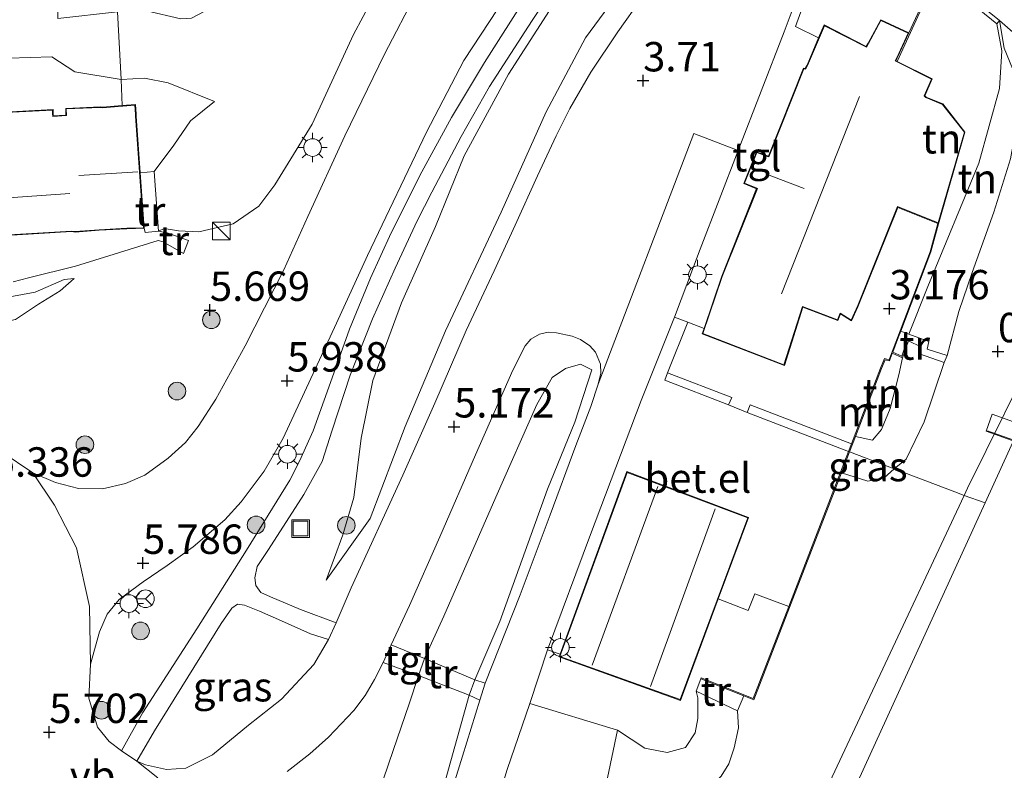
# Model space of a CAD drawing. Units: metres. Extents: x 72407 to 80000, y 393750 to 400002.
# Drawn here: x 74308 to 74392, y 394496 to 394560 of the extents above; entities that cross this region are included whole.
import ezdxf
from ezdxf.enums import TextEntityAlignment as Align

# ---------------------------------------------------------------- set-up
doc = ezdxf.new("R2010")
doc.units = ezdxf.units.M
doc.linetypes.add('IE-TERREINAFSCHEIDING', pattern=[10, 8, -2])
doc.layers.get('0').update_dxf_attribs({"lineweight": 25})
for name, color, linetype, lineweight in [('B-ME-AL-OVERIG-GV-B7', 7, 'BV-GELEIDERAIL', 18), ('B-ME-GR-BOOM-S-B1', 93, 'Continuous', 18), ('B-ME-GW-KRUINLIJN-L-B1', 93, 'Continuous', 18), ('B-ME-GW-TEENLIJN-L-B1', 93, 'Continuous', 18), ('B-ME-IE-GRASLAND-GV-B6', 93, 'Continuous', 18), ('B-ME-IE-GRONDWERKLIJN-GROND_INGERICHT-GV-B6', 253, 'Continuous', 18), ('B-ME-IE-INRICHTINGSELEMENT-S-B1', 253, 'Continuous', 18), ('B-ME-IE-MEUBILAIR_WEGMEUBILAIR-LICHTMAST-S-B1', 8, 'Continuous', 18), ('B-ME-IE-TERREINAFSCHEIDING-DOORGANG-L-B1', 8, 'IE-TERREINAFSCHEIDING-KUNSTMATIG-OPEN', 18), ('B-ME-IE-TERREINAFSCHEIDING-RASTERHEKWERK-L-B1', 8, 'IE-TERREINAFSCHEIDING', 18), ('B-ME-IE-TERREINAFSCHEIDING-RASTERHEKWERK-L-B2', 8, 'IE-TERREINAFSCHEIDING', 18), ('B-ME-KG-KADASTRAAL-DAKRAND-L-B1', 13, 'Continuous', 18), ('B-ME-KG-KADASTRAAL-NOKLIJN-L-B1', 13, 'Continuous', 18), ('B-ME-MW-MUUR-GV-B6', 8, 'IE-TERREINAFSCHEIDING-KUNSTMATIG', 18), ('B-ME-OB-BEKLEDING-GV-B6', 253, 'Continuous', 18), ('B-ME-OB-WATERLIJN-L-B1', 133, 'OB-WATERLIJN', 18), ('B-ME-OG-BEBOUWING-GV-B6', 173, 'Continuous', 18), ('B-ME-OG-WATER-GV-B6', 153, 'Continuous', 18), ('B-ME-VH-VERH_SOORT-BETON-OVERIG-GV-B6', 8, 'IE-TERREINAFSCHEIDING-NATUURLIJK-HOUTWAL', 18), ('B-ME-VH-VERH_SOORT-BITUMEN-GV-B6', 8, 'IE-TERREINAFSCHEIDING-NATUURLIJK-HOUTWAL', 18), ('B-ME-VH-VERH_SOORT-GV-B6', 8, 'Continuous', 18), ('B-ME-VH-VERH_SOORT-KLINKERS-GV-B6', 8, 'IE-TERREINAFSCHEIDING-NATUURLIJK-HOUTWAL', 18), ('B-ME-VH-VERH_SOORT-TEGELS-GV-B6', 8, 'Continuous', 18), ('B-ME-VW-MEUBILAIR_WEGMEUBILAIR-RONA-S-B1', 8, 'Continuous', 18), ('B-ME-VW-MEUBILAIR_WEGMEUBILAIR-VERKEERSBORD-S-B1', 8, 'Continuous', 18)]:
    doc.layers.add(name, color=color, linetype=linetype, lineweight=lineweight)
doc.layers.add('B-ME-GW-HOOGTEPUNT-S-B1', color=10, linetype='Continuous')
doc.styles.add('NLCS-ISO', font='NLCS-ISO.TTF')
doc.linetypes.add('BV-GELEIDERAIL', pattern='A,10,-3,[108,NLCS.SHX,S=1,R=0,X=0,Y=0],-3', length=16)
doc.linetypes.add('IE-TERREINAFSCHEIDING-KUNSTMATIG', pattern='A,4,[82,NLCS.SHX,S=0.75,R=90,X=0,Y=0],4,-2', length=10)
doc.linetypes.add('IE-TERREINAFSCHEIDING-KUNSTMATIG-OPEN', pattern='A,7,-1.5,[67,NLCS.SHX,S=0.75,R=0,X=0,Y=0],-1.5', length=10)
doc.linetypes.add('IE-TERREINAFSCHEIDING-NATUURLIJK-HOUTWAL', pattern='A,7,-1.5,[67,NLCS.SHX,S=0.75,R=45,X=0,Y=0],-1.5,7,-1.5,[70,NLCS.SHX,S=0.75,R=0,X=0,Y=0],-1.5', length=20)
doc.linetypes.add('OB-WATERLIJN', pattern='A,10,[32,NLCS.SHX,S=2,R=0,X=0,Y=0],-12', length=22)

# ---------------------------------------------------------------- blocks, each defined once
blk = doc.blocks.new('hoogtepunt')
for p, q in [((-0.5, 0), (0.5, 0)), ((0, 0.5), (0, -0.5))]:
    blk.add_line(p, q)
blk = doc.blocks.new('boom')
h = blk.add_hatch(color=256)
edge = h.paths.add_edge_path()
edge.add_arc((0, 0), 0.75, 0, 360)
blk.add_circle((0, 0), 0.75)
blk = doc.blocks.new('kast')
blk.add_line((-0.75, -0.75), (0.75, 0.75))
blk.add_lwpolyline([(-0.75, 0.75), (0.75, 0.75), (0.75, -0.75), (-0.75, -0.75)], close=True)
blk = doc.blocks.new('lantaarnpaal')
for p, q in [((-0.884, 0.884), (-0.53, 0.53)), ((0, 0.75), (0, 1.25)), ((0.53, 0.53), (0.884, 0.884)), ((-0.75, 0), (-1.25, 0)), ((0.75, 0), (1.25, 0)), ((-0.53, -0.53), (-0.884, -0.884)), ((0, -0.75), (0, -1.25)), ((0.53, -0.53), (0.884, -0.884))]:
    blk.add_line(p, q)
blk.add_circle((0, 0), 0.75)
blk = doc.blocks.new('put')
for p, q in [((0.75, 0.75), (-0.75, 0.75)), ((-0.75, 0.75), (-0.75, -0.75)), ((0.75, -0.75), (0.75, 0.75)), ((-0.75, -0.75), (0.75, -0.75))]:
    blk.add_line(p, q)
blk.add_lwpolyline([(-0.625, 0.625), (0.625, 0.625), (0.625, -0.625), (-0.625, -0.625)], close=True)
blk = doc.blocks.new('wegwijzer')
for q in [(-0.53, -0.53), (0, 0.75), (0.53, -0.53)]:
    blk.add_line((0, 0), q)
blk.add_circle((0, 0), 0.75)

msp = doc.modelspace()

# ---------------------------------------------------------------- linework, layer by layer
at = {"layer": 'B-ME-AL-OVERIG-GV-B7'}
msp.add_polyline3d([(74390.368, 394524.932, 1.028), (74390.877, 394526.394, 1.028), (74401.154, 394522.688, 1.511), (74400.644, 394521.243, 1.511), (74390.368, 394524.932, 1.028)], dxfattribs=at)
at = {"layer": 'B-ME-GW-KRUINLIJN-L-B1'}
for points in [[(74319.998, 394541.935, 4.712), (74320.479, 394542.16, 4.708), (74321.696, 394541.973, 4.876), (74323.426, 394541.9, 5.18), (74326.355, 394542.556, 5.386), (74328.524, 394544.076, 5.534), (74329.894, 394545.894, 5.546), (74333.059, 394551.032, 5.723), (74336.575, 394558.656, 5.768), (74343.164, 394570.94, 5.866), (74349.519, 394580.127, 5.916), (74356.861, 394588.905, 5.817), (74369.153, 394600.888, 5.636), (74377.048, 394608.516, 5.529), (74387.86, 394618.17, 5.414), (74400.484, 394629.361, 5.406), (74413.661, 394642.048, 5.406), (74431.25, 394658.352, 5.488), (74448.672, 394675.527, 5.571), (74462.558, 394689.385, 5.599), (74477.138, 394704.775, 5.665), (74486.61, 394714.031, 5.665)], [(74366.365, 394578.202, 5.49), (74362.188, 394572.884, 5.441), (74356.901, 394565.995, 5.511), (74353.517, 394561.117, 5.531), (74349.761, 394555.301, 5.543), (74345.981, 394548.348, 5.515), (74343.562, 394542.335, 5.49), (74340.676, 394535.846, 5.56), (74338.219, 394529.235, 5.654), (74337.227, 394524.351, 5.732), (74336.613, 394519.289, 5.761), (74335.673, 394516.131, 5.794), (74334.25, 394512.259, 5.642)], [(74391.292, 394559.584, 2.695), (74391.713, 394557.275, 2.634), (74391.504, 394554.068, 2.568), (74389.757, 394547.721, 2.527), (74385.411, 394537.245, 2.576), (74383.797, 394533.195, 2.511)], [(74289.221, 394554.876, 2.014), (74295.794, 394555.364, 2.12), (74299.429, 394555.78, 2.178), (74305.617, 394556.339, 2.178), (74307.262, 394556.651, 1.854), (74310.939, 394556.772, 1.796), (74312.905, 394555.485, 1.792), (74316.823, 394554.852, 1.899)], [(74316.823, 394554.852, 1.899), (74318.825, 394554.944, 1.841), (74320.83, 394554.551, 1.911), (74324.759, 394552.972, 2.174)], [(74293.859, 394534.097, 4.722), (74295.025, 394534.227, 4.667), (74301.076, 394534.372, 4.737), (74306.136, 394534.069, 4.868), (74307.858, 394534.447, 4.881), (74309.805, 394535.735, 4.897), (74311.64, 394536.877, 4.827), (74312.846, 394537.925, 4.786)], [(74383.257, 394531.188, 2.293), (74382.945, 394529.715, 2.227), (74382.212, 394526.859, 2.256), (74381.474, 394525.073, 2.272), (74380.702, 394524.186, 2.211), (74379.259, 394524.481, 2.182)], [(74356.835, 394530.16, 3.699), (74355.881, 394530.629, 3.942), (74354.618, 394530.264, 4.225), (74353.485, 394529.509, 4.324), (74352.181, 394527.198, 4.537), (74348.68, 394519.319, 4.808), (74344.266, 394509.221, 5.161), (74342.628, 394505.598, 5.387)], [(74342.105, 394504.148, 5.387), (74341.327, 394501.739, 5.305), (74339.955, 394497.789, 5.19), (74338.719, 394494.12, 5.046), (74337.254, 394488.53, 4.923), (74336.736, 394485.253, 4.784), (74336.278, 394482.03, 4.714), (74336.215, 394479.397, 4.558), (74336.836, 394476.06, 4.344), (74337.562, 394472.135, 4.192), (74339.185, 394468.158, 3.896), (74340.41, 394464.004, 3.777), (74341.424, 394462.133, 3.675), (74342.184, 394460.657, 3.556), (74342.419, 394460.431, 3.519)], [(74365.713, 394502.818, 3.16), (74365.852, 394502.265, 3.131), (74365.847, 394500.498, 3.09), (74365.637, 394499.273, 3.086), (74364.807, 394498.037, 3.09), (74363.259, 394497.612, 3.094), (74361.346, 394497.986, 3.11), (74359.037, 394499.509, 3.128)]]:
    msp.add_polyline3d(points, dxfattribs=at)
at = {"layer": 'B-ME-GW-TEENLIJN-L-B1'}
for points in [[(74370.021, 394575.032, 3.892), (74368.228, 394572.972, 3.831), (74365.698, 394570.038, 3.859), (74361.391, 394565.288, 4.04), (74356.31, 394558.389, 4.077), (74352.976, 394552.089, 4.106), (74349.151, 394543.567, 4.332), (74344.4, 394533.472, 4.882), (74340.986, 394525.33, 5.35), (74337.996, 394517.504, 5.49), (74334.25, 394512.259, 5.642)], [(74387.07, 394531.378, 1.098), (74388.037, 394535.12, 1.135), (74389.192, 394538.423, 1.164), (74391.02, 394543.569, 1.254), (74392.45, 394548.103, 1.344), (74393.328, 394552.874, 1.521), (74392.88, 394555.149, 1.624), (74391.91, 394557.517, 1.714), (74391.506, 394559.848, 2.075)], [(74319.626, 394547.007, 2.264), (74321.301, 394549.27, 2.272), (74322.725, 394551.331, 2.24), (74324.759, 394552.972, 2.174)], [(74307.381, 394536.357, 4.191), (74309.534, 394536.755, 4.568), (74311.975, 394537.832, 4.786), (74312.846, 394537.925, 4.786)], [(74346.89, 394503.789, 3.399), (74349.028, 394508.763, 3.428), (74353.084, 394520.015, 3.572), (74355.391, 394525.718, 3.617), (74356.835, 394530.16, 3.699)], [(74382.563, 394521.726, 1.159), (74383.568, 394522.56, 1.168), (74385.093, 394525.72, 1.102), (74386.802, 394530.783, 1.122)], [(74378.069, 394521.392, 1.233), (74380.316, 394520.678, 1.209), (74381.702, 394520.984, 1.188), (74382.563, 394521.726, 1.159)], [(74342.419, 394460.431, 3.519), (74342.456, 394462.525, 3.478), (74342.224, 394465.873, 3.284), (74341.781, 394469.453, 3.161), (74341.315, 394473.089, 3.137), (74341.254, 394475.824, 3.083), (74341.232, 394479.708, 3.112), (74341.898, 394483.962, 3.169), (74342.887, 394489.261, 3.211), (74344.181, 394494.455, 3.248), (74346.418, 394502.48, 3.399)], [(74366.075, 394494.041, 1.153), (74366.77, 394494.528, 1.192), (74367.837, 394495.599, 1.192), (74368.483, 394496.649, 1.192), (74368.943, 394498.02, 1.192), (74369.318, 394499.698, 1.192), (74369.218, 394501.159, 1.151)]]:
    msp.add_polyline3d(points, dxfattribs=at)
at = {"layer": 'B-ME-IE-GRASLAND-GV-B6'}
for points in [[(74316.823, 394554.852, 1.899), (74316.514, 394560.608, 0.905), (74311.444, 394560.031, 0.921), (74311.431, 394561.205, 0.732), (74315.829, 394561.076, 0.679), (74318.975, 394560.693, 0.49), (74321.898, 394560.009, 0.42), (74322.813, 394560.058, 0.391), (74323.954, 394560.655, 0.375), (74325.109, 394562.587, 0.383), (74327.735, 394568.428, 0.326), (74332.051, 394576.309, 0.194), (74333.689, 394578.887, 0.268), (74336.281, 394581.95, 0.506), (74339.781, 394586.924, 0.56), (74342.515, 394590.474, 0.564), (74346.986, 394596.488, 0.322), (74351.923, 394602.059, 0.17), (74357.43, 394606.944, -0.039), (74370.547, 394618.631, -0.363), (74385.758, 394631.996, -0.339), (74398.122, 394643.116, -0.343)], [(74400.484, 394629.361, 5.406), (74387.86, 394618.17, 5.414), (74377.048, 394608.516, 5.529), (74369.153, 394600.888, 5.636), (74356.861, 394588.905, 5.817), (74349.519, 394580.127, 5.916), (74343.164, 394570.94, 5.866), (74336.575, 394558.656, 5.768), (74333.059, 394551.032, 5.723), (74329.894, 394545.894, 5.546), (74328.524, 394544.076, 5.534), (74326.355, 394542.556, 5.386), (74323.426, 394541.9, 5.18), (74321.696, 394541.973, 4.876), (74320.479, 394542.16, 4.708), (74319.998, 394541.935, 4.712), (74319.626, 394547.007, 2.264), (74321.301, 394549.27, 2.272), (74322.725, 394551.331, 2.24), (74324.759, 394552.972, 2.174), (74320.83, 394554.551, 1.911), (74318.825, 394554.944, 1.841), (74316.823, 394554.852, 1.899)], [(74307.655, 394537.642, 4.227), (74308.958, 394537.983, 4.4), (74312.96, 394538.959, 4.794), (74319.978, 394541.149, 4.712), (74320.414, 394541.035, 4.692), (74322.131, 394540.04, 5.152), (74322.556, 394541.147, 5.139), (74320.732, 394541.791, 4.692), (74319.998, 394541.935, 4.712), (74320.479, 394542.16, 4.708), (74321.696, 394541.973, 4.876), (74323.426, 394541.9, 5.18), (74326.355, 394542.556, 5.386), (74328.524, 394544.076, 5.534), (74329.894, 394545.894, 5.546), (74333.059, 394551.032, 5.723), (74336.575, 394558.656, 5.768), (74343.164, 394570.94, 5.866), (74349.519, 394580.127, 5.916), (74356.861, 394588.905, 5.817), (74369.153, 394600.888, 5.636)], [(74369.958, 394597.709, 5.991), (74364.494, 394592.504, 6.045), (74360.764, 394588.579, 6.09), (74356.008, 394583.287, 6.164), (74352.194, 394578.454, 6.16), (74349.123, 394574.1, 6.184), (74345.289, 394568.187, 6.217), (74341.963, 394562.3, 6.197), (74339.224, 394556.987, 6.127), (74335.848, 394550.055, 6.053), (74332.694, 394543.188, 5.954), (74330.65, 394538.658, 5.917), (74327.363, 394532.187, 5.913), (74324.874, 394527.65, 5.966), (74323.376, 394525.343, 5.901), (74322.291, 394523.963, 5.835), (74320.824, 394522.637, 5.827), (74318.835, 394521.199, 5.769), (74317.195, 394520.476, 5.683), (74315.244, 394520.021, 5.613), (74313.193, 394520.075, 5.572), (74311.259, 394520.561, 5.465), (74309.329, 394521.388, 5.391)], [(74314.226, 394505.139, 5.739), (74314.984, 394507.865, 5.714), (74315.648, 394509.377, 5.723), (74316.656, 394510.621, 5.755), (74318.692, 394512.127, 5.879), (74320.736, 394513.524, 5.916), (74322.943, 394515.095, 5.932), (74325.637, 394517.4, 5.936), (74327.037, 394518.942, 5.928), (74328.978, 394521.524, 5.92), (74330.6, 394524.34, 5.92), (74335.132, 394534.118, 5.907), (74337.761, 394539.884, 5.866), (74342.783, 394550.377, 5.891), (74345.972, 394556.445, 5.903), (74349.563, 394561.947, 5.887), (74354.23, 394568.721, 5.862), (74358.04, 394573.952, 5.87), (74361.306, 394578.12, 5.854), (74365.334, 394583.125, 5.842), (74368.694, 394587.114, 5.838), (74373.641, 394592.448, 5.813), (74378.481, 394597.254, 5.792)], [(74366.365, 394578.202, 5.49), (74370.021, 394575.032, 3.892), (74368.228, 394572.972, 3.831), (74365.698, 394570.038, 3.859), (74361.391, 394565.288, 4.04), (74356.31, 394558.389, 4.077), (74352.976, 394552.089, 4.106), (74349.151, 394543.567, 4.332), (74344.4, 394533.472, 4.882), (74340.986, 394525.33, 5.35), (74337.996, 394517.504, 5.49), (74334.25, 394512.259, 5.642), (74335.673, 394516.131, 5.794), (74336.613, 394519.289, 5.761), (74337.227, 394524.351, 5.732), (74338.219, 394529.235, 5.654), (74340.676, 394535.846, 5.56), (74343.562, 394542.335, 5.49), (74345.981, 394548.348, 5.515), (74349.761, 394555.301, 5.543), (74353.517, 394561.117, 5.531), (74356.901, 394565.995, 5.511), (74362.188, 394572.884, 5.441), (74366.365, 394578.202, 5.49)], [(74353.517, 394561.117, 5.531), (74349.761, 394555.301, 5.543), (74345.981, 394548.348, 5.515), (74343.562, 394542.335, 5.49), (74340.676, 394535.846, 5.56), (74338.219, 394529.235, 5.654), (74337.227, 394524.351, 5.732), (74336.613, 394519.289, 5.761), (74335.673, 394516.131, 5.794), (74334.25, 394512.259, 5.642), (74337.996, 394517.504, 5.49), (74340.986, 394525.33, 5.35), (74344.4, 394533.472, 4.882), (74349.151, 394543.567, 4.332), (74352.976, 394552.089, 4.106), (74356.31, 394558.389, 4.077), (74361.391, 394565.288, 4.04)], [(74335.124, 394508.642, 5.525), (74332.071, 394509.771, 5.616), (74329.539, 394510.841, 5.735), (74328.709, 394511.23, 5.755), (74328.283, 394511.816, 5.788), (74328.195, 394512.472, 5.801), (74328.401, 394513.422, 5.805), (74329.361, 394514.874, 5.813), (74332.375, 394519.566, 5.87), (74333.909, 394522.359, 5.866), (74334.759, 394525.035, 5.866), (74336.306, 394529.709, 5.862), (74338.201, 394534.485, 5.825), (74340.122, 394538.791, 5.809), (74342.011, 394542.814, 5.776), (74343.244, 394545.258, 5.776), (74345.735, 394549.989, 5.768), (74348.161, 394554.238, 5.755), (74351.761, 394559.872, 5.735), (74354.934, 394564.612, 5.718)], [(74351.352, 394562, 5.759), (74347.726, 394556.301, 5.739), (74344.913, 394551.615, 5.743), (74342.404, 394546.979, 5.768), (74339.773, 394541.793, 5.796), (74338.017, 394537.962, 5.813), (74336.257, 394533.604, 5.825), (74334.633, 394529.087, 5.821), (74333.15, 394524.981, 5.796), (74331.99, 394522.386, 5.792), (74331.164, 394520.781, 5.788), (74327.497, 394514.83, 5.792), (74323.264, 394508.132, 5.751), (74318.685, 394501.009, 5.69), (74316.853, 394497.748, 5.657), (74315.826, 394498.537, 5.686), (74314.818, 394499.771, 5.69), (74314.076, 394502.244, 5.755), (74314.226, 394505.139, 5.739)], [(74361.082, 394561.755, 3.755), (74359.062, 394558.892, 3.804), (74356.768, 394555.46, 3.792), (74354.989, 394552.382, 3.788), (74353.805, 394550.065, 3.809), (74352.232, 394546.657, 3.915), (74350.325, 394542.457, 4.096), (74348.531, 394538.567, 4.301), (74346.165, 394533.503, 4.712), (74343.504, 394527.321, 5.086), (74340.768, 394521.187, 5.328), (74336.399, 394511.628, 5.517), (74335.124, 394508.642, 5.525)], [(74316.823, 394554.852, 1.899), (74318.825, 394554.944, 1.841), (74320.83, 394554.551, 1.911), (74324.759, 394552.972, 2.174), (74322.725, 394551.331, 2.24), (74321.301, 394549.27, 2.272), (74319.626, 394547.007, 2.264), (74318.451, 394546.912, 2.264), (74318.099, 394551.731, 2.084), (74318.102, 394551.884, 1.997), (74318.045, 394552.725, 1.997), (74316.924, 394552.626, 2.166), (74316.823, 394554.852, 1.899)], [(74293.859, 394534.097, 4.722), (74293.824, 394534.605, 4.564), (74294.129, 394535.129, 4.396), (74294.72, 394535.446, 4.244), (74295.904, 394535.757, 4.088), (74307.381, 394536.357, 4.191), (74309.534, 394536.755, 4.568), (74311.975, 394537.832, 4.786), (74312.846, 394537.925, 4.786), (74311.64, 394536.877, 4.827), (74309.805, 394535.735, 4.897), (74307.858, 394534.447, 4.881), (74306.136, 394534.069, 4.868), (74301.076, 394534.372, 4.737), (74295.025, 394534.227, 4.667), (74293.859, 394534.097, 4.722)], [(74307.858, 394534.447, 4.881), (74309.805, 394535.735, 4.897), (74311.64, 394536.877, 4.827), (74312.846, 394537.925, 4.786), (74311.975, 394537.832, 4.786), (74309.534, 394536.755, 4.568), (74307.381, 394536.357, 4.191)], [(74357.393, 394528.927, 3.625), (74356.77, 394527.034, 3.601), (74355.497, 394523.731, 3.514), (74353.298, 394517.81, 3.432), (74350.756, 394511.008, 3.354), (74347.791, 394503.509, 3.399), (74346.89, 394503.789, 3.399), (74349.028, 394508.763, 3.428), (74353.084, 394520.015, 3.572), (74355.391, 394525.718, 3.617), (74356.835, 394530.16, 3.699), (74355.881, 394530.629, 3.942), (74354.618, 394530.264, 4.225), (74353.485, 394529.509, 4.324), (74352.181, 394527.198, 4.537), (74348.68, 394519.319, 4.808), (74344.266, 394509.221, 5.161), (74342.628, 394505.598, 5.387), (74339.8, 394506.772, 5.433), (74341.346, 394510.121, 5.449), (74343.926, 394515.955, 5.309), (74346.947, 394522.926, 5.112), (74350.141, 394530.137, 4.673), (74351.187, 394532.187, 4.517), (74351.661, 394532.764, 4.517), (74352.399, 394533.201, 4.418), (74353.131, 394533.357, 4.352), (74353.852, 394533.291, 4.291), (74355.175, 394533.031, 4.102), (74355.882, 394532.729, 4.02), (74356.685, 394532.186, 3.851), (74357.159, 394531.646, 3.769), (74357.576, 394530.638, 3.712), (74357.607, 394529.86, 3.662), (74357.393, 394528.927, 3.625)], [(74342.628, 394505.598, 5.387), (74344.266, 394509.221, 5.161), (74348.68, 394519.319, 4.808), (74352.181, 394527.198, 4.537), (74353.485, 394529.509, 4.324), (74354.618, 394530.264, 4.225), (74355.881, 394530.629, 3.942), (74356.835, 394530.16, 3.699), (74355.391, 394525.718, 3.617), (74353.084, 394520.015, 3.572), (74349.028, 394508.763, 3.428), (74346.89, 394503.789, 3.399), (74342.628, 394505.598, 5.387)], [(74309.329, 394521.388, 5.391), (74306.617, 394523.204, 5.35)], [(74378.069, 394521.392, 1.233), (74378.756, 394523.175, 1.607), (74382.563, 394521.726, 1.159), (74381.702, 394520.984, 1.188), (74380.316, 394520.678, 1.209), (74378.069, 394521.392, 1.233)], [(74369.771, 394502.424, 1.151), (74370.632, 394502.085, 1.164), (74378.069, 394521.392, 1.233), (74380.316, 394520.678, 1.209), (74381.702, 394520.984, 1.188), (74382.563, 394521.726, 1.159), (74387.704, 394519.769, 1.003), (74388.501, 394519.471, 0.925), (74380.706, 394502.852, 0.861), (74374.925, 394490.518, 0.878)], [(74366.114, 394503.866, 3.178), (74365.713, 394502.818, 3.16), (74365.852, 394502.265, 3.131), (74365.847, 394500.498, 3.09), (74365.637, 394499.273, 3.086), (74364.807, 394498.037, 3.09), (74363.259, 394497.612, 3.094), (74361.346, 394497.986, 3.11), (74359.037, 394499.509, 3.128), (74351.567, 394501.784, 3.198), (74353.092, 394506.357, 3.254), (74354.151, 394505.971, 3.295), (74354.072, 394505.754, 3.192), (74364.398, 394502.049, 3.192), (74367.599, 394510.694, 3.271), (74370.139, 394509.698, 3.25), (74370.706, 394511.119, 3.258), (74373.588, 394510.036, 3.234), (74370.575, 394502.215, 3.074), (74366.15, 394503.959, 3.16), (74366.114, 394503.866, 3.178)], [(74322.328, 394496.284, 5.612), (74320.693, 394496.174, 5.616), (74318.899, 394496.563, 5.636), (74318.168, 394496.879, 5.575), (74319.668, 394499.451, 5.649), (74325.329, 394508.593, 5.755), (74326.229, 394509.874, 5.739), (74326.721, 394510.234, 5.718), (74327.327, 394510.145, 5.71), (74328.594, 394509.626, 5.665), (74330.451, 394508.797, 5.661), (74332.933, 394507.706, 5.571), (74334.451, 394507.22, 5.558), (74333.216, 394505.085, 5.562), (74330.465, 394502.145, 5.575), (74327.664, 394499.952, 5.571), (74324.602, 394497.414, 5.608), (74322.328, 394496.284, 5.612)], [(74330.953, 394495.99, 5.478), (74332.866, 394497.512, 5.482), (74334.455, 394498.913, 5.482), (74335.536, 394500.055, 5.486), (74336.602, 394501.177, 5.482), (74337.585, 394502.465, 5.437), (74338.373, 394503.824, 5.42), (74339.109, 394505.254, 5.437), (74342.105, 394504.148, 5.387), (74341.327, 394501.739, 5.305), (74339.955, 394497.789, 5.19), (74338.719, 394494.12, 5.046)], [(74338.719, 394494.12, 5.046), (74339.955, 394497.789, 5.19), (74341.327, 394501.739, 5.305), (74342.105, 394504.148, 5.387), (74346.418, 394502.48, 3.399)], [(74346.418, 394502.48, 3.399), (74344.181, 394494.455, 3.248)], [(74344.181, 394494.455, 3.248), (74346.418, 394502.48, 3.399), (74347.316, 394502.058, 3.338), (74345.854, 394497.29, 3.215), (74344.304, 394492.295, 3.133)], [(74367.837, 394495.599, 1.192), (74368.483, 394496.649, 1.192), (74368.943, 394498.02, 1.192), (74369.318, 394499.698, 1.192), (74369.218, 394501.159, 1.151), (74369.771, 394502.424, 1.151)]]:
    msp.add_polyline3d(points, dxfattribs=at)
at = {"layer": 'B-ME-IE-GRONDWERKLIJN-GROND_INGERICHT-GV-B6'}
for points in [[(74396.186, 394555.765, 1.693), (74391.506, 394559.848, 2.075), (74386.292, 394564.089, 2.839), (74389.462, 394567.987, 2.778), (74389.644, 394567.853, 2.794), (74390.005, 394568.229, 2.827), (74391.161, 394569.386, 2.872)], [(74383.811, 394558.808, 3.71), (74381.407, 394559.912, 3.71), (74380.332, 394557.925, 3.71), (74380.177, 394557.657, 3.71), (74376.59, 394559.48, 3.71), (74376.125, 394558.378, 3.735), (74374.151, 394559.352, 3.657), (74374.947, 394561.545, 3.624), (74374.299, 394561.881, 3.583), (74376.529, 394567.929, 3.566), (74386.059, 394563.725, 3.546), (74383.811, 394558.808, 3.71)], [(74382.811, 394556.379, 2.836), (74386.178, 394563.744, 2.836), (74391.292, 394559.584, 2.695), (74391.713, 394557.275, 2.634), (74391.504, 394554.068, 2.568), (74389.757, 394547.721, 2.527), (74385.411, 394537.245, 2.576), (74383.797, 394533.195, 2.511), (74383.105, 394533.45, 2.511), (74385.661, 394540.175, 2.574), (74386.322, 394542.579, 2.613), (74388.572, 394550.372, 2.638), (74386.699, 394552.763, 2.691), (74385.272, 394553.348, 2.745), (74385.155, 394553.456, 2.745), (74385.783, 394554.89, 2.754), (74382.811, 394556.379, 2.836)], [(74289.221, 394554.876, 2.014), (74288.67, 394562.134, 0.634), (74289.295, 394561.904, 0.605), (74294.38, 394562.016, 0.728), (74299.65, 394562.203, 0.72), (74300.098, 394562.204, 0.724), (74305.561, 394562.165, 0.699), (74309.357, 394561.575, 0.708), (74311.431, 394561.205, 0.732), (74311.444, 394560.031, 0.921), (74316.514, 394560.608, 0.905), (74316.823, 394554.852, 1.899), (74312.905, 394555.485, 1.792), (74310.939, 394556.772, 1.796), (74307.262, 394556.651, 1.854), (74305.617, 394556.339, 2.178), (74299.429, 394555.78, 2.178), (74295.794, 394555.364, 2.12), (74289.221, 394554.876, 2.014)], [(74402.818, 394550.344, 0.912), (74398.937, 394541.245, 0.812), (74395.098, 394532.839, 0.779), (74388.794, 394520.095, 0.861), (74388.501, 394519.471, 0.925), (74387.704, 394519.769, 1.003), (74382.563, 394521.726, 1.159), (74383.568, 394522.56, 1.168), (74385.093, 394525.72, 1.102), (74386.802, 394530.783, 1.122), (74387.07, 394531.378, 1.098), (74388.037, 394535.12, 1.135), (74389.192, 394538.423, 1.164), (74391.02, 394543.569, 1.254), (74392.45, 394548.103, 1.344), (74393.328, 394552.874, 1.521), (74392.88, 394555.149, 1.624), (74391.91, 394557.517, 1.714), (74391.506, 394559.848, 2.075), (74396.186, 394555.765, 1.693), (74402.214, 394550.743, 1.024), (74402.818, 394550.344, 0.912)], [(74391.506, 394559.848, 2.075), (74391.91, 394557.517, 1.714), (74392.88, 394555.149, 1.624), (74393.328, 394552.874, 1.521), (74392.45, 394548.103, 1.344), (74391.02, 394543.569, 1.254), (74389.192, 394538.423, 1.164), (74388.037, 394535.12, 1.135), (74387.07, 394531.378, 1.098), (74385.353, 394531.914, 1.632), (74385.488, 394532.571, 1.726), (74383.797, 394533.195, 2.511), (74385.411, 394537.245, 2.576), (74389.757, 394547.721, 2.527), (74391.504, 394554.068, 2.568), (74391.713, 394557.275, 2.634), (74391.292, 394559.584, 2.695), (74391.506, 394559.848, 2.075)], [(74307.262, 394556.651, 1.854), (74310.939, 394556.772, 1.796), (74312.905, 394555.485, 1.792), (74316.823, 394554.852, 1.899), (74316.924, 394552.626, 2.166), (74315.256, 394552.479, 1.973), (74315.086, 394552.504, 1.973), (74312.117, 394552.382, 1.956), (74312.14, 394551.82, 1.956), (74311.061, 394551.747, 1.956), (74311.047, 394551.941, 1.956), (74311.044, 394552.287, 1.956), (74306.368, 394552.05, 2.314)], [(74383.758, 394532.631, 2.293), (74384.817, 394532.1, 1.8), (74384.607, 394531.546, 1.817), (74386.802, 394530.783, 1.122), (74385.093, 394525.72, 1.102), (74383.568, 394522.56, 1.168), (74382.563, 394521.726, 1.159), (74378.756, 394523.175, 1.607), (74379.259, 394524.481, 2.182), (74380.702, 394524.186, 2.211), (74381.474, 394525.073, 2.272), (74382.212, 394526.859, 2.256), (74382.945, 394529.715, 2.227), (74383.257, 394531.188, 2.293), (74383.758, 394532.631, 2.293)], [(74379.259, 394524.481, 2.182), (74381.485, 394530.259, 2.675), (74381.792, 394530.999, 3.053), (74382.144, 394530.92, 2.958), (74382.39, 394531.567, 2.683), (74383.257, 394531.188, 2.293), (74382.945, 394529.715, 2.227), (74382.212, 394526.859, 2.256), (74381.474, 394525.073, 2.272), (74380.702, 394524.186, 2.211), (74379.259, 394524.481, 2.182)]]:
    msp.add_polyline3d(points, dxfattribs=at)
at = {"layer": 'B-ME-IE-TERREINAFSCHEIDING-DOORGANG-L-B1'}
for p, q in [((74374.151, 394559.352, 3.657), (74374.947, 394561.545, 3.624)), ((74365.005, 394534.196, 3.542), (74363.271, 394529.909, 3.455)), ((74368.479, 394527.172, 3.443), (74370.067, 394526.528, 3.386))]:
    msp.add_line(p, q, dxfattribs=at)
at = {"layer": 'B-ME-IE-TERREINAFSCHEIDING-RASTERHEKWERK-L-B1'}
for p, q in [((74376.125, 394558.378, 3.735), (74374.151, 394559.352, 3.657)), ((74390.29, 394518.847, -0.045), (74388.501, 394519.471, 0.925))]:
    msp.add_line(p, q, dxfattribs=at)
for points in [[(74311.16, 394565.02, 0.535), (74311.431, 394561.205, 0.732), (74311.444, 394560.031, 0.921), (74316.514, 394560.608, 0.905), (74316.823, 394554.852, 1.899), (74316.924, 394552.626, 2.166)], [(74402.818, 394550.344, 0.912), (74402.214, 394550.743, 1.024), (74396.186, 394555.765, 1.693), (74391.506, 394559.848, 2.075)], [(74378.756, 394523.175, 1.607), (74382.563, 394521.726, 1.159), (74387.704, 394519.769, 1.003), (74388.501, 394519.471, 0.925)]]:
    msp.add_polyline3d(points, dxfattribs=at)
at = {"layer": 'B-ME-IE-TERREINAFSCHEIDING-RASTERHEKWERK-L-B2'}
msp.add_line((74390.481, 394524.968, 1.024), (74400.527, 394521.39, 1.492), dxfattribs=at)
at = {"layer": 'B-ME-KG-KADASTRAAL-DAKRAND-L-B1'}
for points in [[(74376.615, 394559.411, 7.181), (74380.197, 394557.591, 7.14), (74380.376, 394557.901, 6.803), (74381.429, 394559.847, 6.729), (74383.744, 394558.784, 6.692), (74382.772, 394556.697, 6.815), (74382.626, 394556.416, 7.172), (74385.718, 394554.867, 7.127), (74385.095, 394553.443, 7.296), (74385.245, 394553.305, 7.012), (74386.668, 394552.722, 6.983), (74388.517, 394550.361, 6.983), (74386.289, 394542.646, 6.983), (74382.843, 394544.037, 6.983), (74379.457, 394535.615, 7.029), (74378.906, 394534.388, 7.029), (74377.96, 394534.978, 7.661), (74377.743, 394534.419, 7.661), (74374.751, 394535.541, 7.612), (74373.184, 394530.575, 6.17), (74366.295, 394533.252, 6.17), (74367.936, 394538.103, 7.558), (74370.919, 394545.587, 7.558), (74370.823, 394545.631, 6.897), (74369.84, 394546.014, 6.881), (74370.872, 394548.64, 6.864), (74371.772, 394548.301, 6.864), (74371.894, 394548.265, 7.624), (74374.883, 394555.751, 7.604), (74374.999, 394555.714, 7.604), (74375.19, 394556.035, 7.423), (74376.615, 394559.411, 7.181)], [(74306.42, 394552.003, 4.634), (74310.994, 394552.234, 4.626), (74310.997, 394551.939, 4.593), (74311.015, 394551.694, 5.468), (74312.192, 394551.773, 5.468), (74312.169, 394552.334, 4.913), (74315.083, 394552.454, 4.913), (74315.255, 394552.429, 7.057), (74317.999, 394552.671, 7.053), (74318.052, 394551.883, 7.053), (74318.049, 394551.73, 8.655), (74318.743, 394542.237, 8.339)], [(74318.743, 394542.237, 8.339), (74317.318, 394542.206, 8.372), (74314.955, 394542.068, 8.602), (74312.915, 394541.914, 8.602), (74312.618, 394541.957, 8.984), (74301.488, 394541.284, 8.984)], [(74354.136, 394505.784, 6.638), (74359.843, 394521.434, 6.782), (74370.097, 394517.582, 6.77), (74364.368, 394502.113, 6.831), (74354.136, 394505.784, 6.638)]]:
    msp.add_polyline3d(points, dxfattribs=at)
at = {"layer": 'B-ME-KG-KADASTRAAL-NOKLIJN-L-B1'}
for p, q in [((74372.976, 394536.613, 11.9), (74379.603, 394553.399, 11.83)), ((74313.243, 394546.675, 12.224), (74318.24, 394546.977, 12.216)), ((74371.705, 394546.799, 10.569), (74374.886, 394545.574, 10.569)), ((74362.458, 394520.247, 8.187), (74356.879, 394505.038, 8.187)), ((74361.827, 394503.217, 8.146), (74367.341, 394518.339, 8.187))]:
    msp.add_line(p, q, dxfattribs=at)
msp.add_polyline3d([(74290.173, 394543.658, 10.162), (74300.76, 394544.324, 10.24), (74312.469, 394545.147, 10.224)], dxfattribs=at)
at = {"layer": 'B-ME-MW-MUUR-GV-B6'}
for points in [[(74383.811, 394558.808, 3.71), (74386.059, 394563.725, 3.546), (74376.529, 394567.929, 3.566), (74376.563, 394568.022, 3.566), (74386.078, 394563.825, 2.839), (74386.292, 394564.089, 2.839), (74391.506, 394559.848, 2.075), (74391.292, 394559.584, 2.695), (74386.178, 394563.744, 2.836), (74382.811, 394556.379, 2.836), (74382.694, 394556.438, 3.71), (74382.817, 394556.675, 3.71), (74383.811, 394558.808, 3.71)], [(74386.322, 394542.579, 2.613), (74385.661, 394540.175, 2.574), (74383.105, 394533.45, 2.511), (74382.917, 394532.953, 2.508), (74382.425, 394531.659, 2.839), (74383.202, 394531.322, 2.815), (74383.667, 394532.669, 2.511), (74383.758, 394532.631, 2.293), (74383.257, 394531.188, 2.293), (74382.39, 394531.567, 2.683), (74382.144, 394530.92, 2.958), (74381.792, 394530.999, 3.053), (74381.485, 394530.259, 2.675), (74379.259, 394524.481, 2.182), (74378.756, 394523.175, 1.607), (74378.069, 394521.392, 1.233), (74370.632, 394502.085, 1.164), (74369.771, 394502.424, 1.151), (74366.114, 394503.866, 3.178), (74366.15, 394503.959, 3.16), (74370.575, 394502.215, 3.074), (74373.588, 394510.036, 3.234), (74378.128, 394521.822, 3.14), (74378.665, 394523.215, 3.25), (74378.918, 394523.873, 3.25), (74381.392, 394530.296, 3.132), (74381.737, 394531.114, 3.082), (74382.139, 394531.015, 3.082), (74382.32, 394531.554, 3.078), (74383.056, 394533.465, 3.073), (74385.611, 394540.187, 3.081), (74386.264, 394542.602, 3.088), (74386.322, 394542.579, 2.613)]]:
    msp.add_polyline3d(points, dxfattribs=at)
at = {"layer": 'B-ME-OB-BEKLEDING-GV-B6'}
for points in [[(74402.818, 394550.344, 0.912), (74404.499, 394548.996, -0.045), (74393.698, 394526.299, -0.045), (74390.29, 394518.847, -0.045), (74388.501, 394519.471, 0.925), (74388.794, 394520.095, 0.861), (74395.098, 394532.839, 0.779), (74398.937, 394541.245, 0.812), (74402.818, 394550.344, 0.912)], [(74388.501, 394519.471, 0.925), (74390.29, 394518.847, -0.045), (74378.997, 394494.156, -0.045), (74373.826, 394482.862, -0.045), (74369.22, 394472.484, -0.045), (74368.362, 394469.826, -0.045), (74366.302, 394466.161, 0.299), (74364.444, 394465.242, 0.717), (74362.755, 394463.04, 0.956), (74363.422, 394465.456, 0.972), (74367.303, 394474.132, 0.906), (74374.925, 394490.518, 0.878), (74380.706, 394502.852, 0.861), (74388.501, 394519.471, 0.925)], [(74359.037, 394499.509, 3.128), (74361.346, 394497.986, 3.11), (74363.259, 394497.612, 3.094), (74364.807, 394498.037, 3.09), (74365.637, 394499.273, 3.086), (74365.847, 394500.498, 3.09), (74365.852, 394502.265, 3.131), (74365.713, 394502.818, 3.16), (74369.218, 394501.159, 1.151), (74369.318, 394499.698, 1.192), (74368.943, 394498.02, 1.192), (74368.483, 394496.649, 1.192), (74367.837, 394495.599, 1.192)], [(74358.179, 394495.455, 2.668), (74359.037, 394499.509, 3.128)]]:
    msp.add_polyline3d(points, dxfattribs=at)
at = {"layer": 'B-ME-OB-WATERLIJN-L-B1'}
msp.add_polyline3d([(74356.427, 394365.599, -0.062), (74360.058, 394394.628, -0.045), (74362.774, 394430.178, -0.045), (74363.49, 394443.015, -0.045), (74363.927, 394445.795, -0.045), (74364.646, 394447.675, -0.045), (74367.001, 394455.9, -0.045), (74367.177, 394456.554, -0.045), (74367.66, 394458.351, -0.045), (74367.053, 394460.046, -0.045), (74367.243, 394460.782, -0.045), (74368.155, 394461.722, -0.045), (74368.85, 394463.432, -0.045), (74368.878, 394466.968, -0.045), (74368.362, 394469.826, -0.045), (74369.22, 394472.484, -0.045), (74373.826, 394482.862, -0.045), (74378.997, 394494.156, -0.045), (74390.29, 394518.847, -0.045), (74393.698, 394526.299, -0.045)], dxfattribs=at)
at = {"layer": 'B-ME-OG-BEBOUWING-GV-B6'}
for points in [[(74319.998, 394541.935, 4.712), (74318.872, 394541.834, 4.712), (74318.797, 394542.188, 4.712), (74318.451, 394546.912, 2.264), (74319.626, 394547.007, 2.264), (74319.998, 394541.935, 4.712)], [(74320.732, 394541.791, 4.692), (74322.556, 394541.147, 5.139), (74322.131, 394540.04, 5.152), (74320.414, 394541.035, 4.692), (74320.732, 394541.791, 4.692)], [(74383.105, 394533.45, 2.511), (74383.797, 394533.195, 2.511), (74385.488, 394532.571, 1.726), (74385.353, 394531.914, 1.632), (74387.07, 394531.378, 1.098), (74386.802, 394530.783, 1.122), (74384.607, 394531.546, 1.817), (74384.817, 394532.1, 1.8), (74383.758, 394532.631, 2.293), (74383.667, 394532.669, 2.511), (74383.202, 394531.322, 2.815), (74382.425, 394531.659, 2.839), (74382.917, 394532.953, 2.508), (74383.105, 394533.45, 2.511)], [(74342.628, 394505.598, 5.387), (74346.89, 394503.789, 3.399), (74346.418, 394502.48, 3.399), (74342.105, 394504.148, 5.387), (74342.628, 394505.598, 5.387)], [(74366.114, 394503.866, 3.178), (74369.771, 394502.424, 1.151), (74369.218, 394501.159, 1.151), (74365.713, 394502.818, 3.16), (74366.114, 394503.866, 3.178)]]:
    msp.add_polyline3d(points, dxfattribs=at)
at = {"layer": 'B-ME-OG-WATER-GV-B6'}
msp.add_polyline3d([(74356.427, 394365.599, -0.062), (74360.058, 394394.628, -0.045), (74362.774, 394430.178, -0.045), (74363.49, 394443.015, -0.045), (74363.927, 394445.795, -0.045), (74364.646, 394447.675, -0.045), (74367.001, 394455.9, -0.045), (74367.177, 394456.554, -0.045), (74367.66, 394458.351, -0.045), (74367.053, 394460.046, -0.045), (74367.243, 394460.782, -0.045), (74368.155, 394461.722, -0.045), (74368.85, 394463.432, -0.045), (74368.878, 394466.968, -0.045), (74368.362, 394469.826, -0.045), (74369.22, 394472.484, -0.045), (74373.826, 394482.862, -0.045), (74378.997, 394494.156, -0.045), (74390.29, 394518.847, -0.045), (74393.698, 394526.299, -0.045)], dxfattribs=at)
at = {"layer": 'B-ME-VH-VERH_SOORT-BETON-OVERIG-GV-B6'}
msp.add_polyline3d([(74386.264, 394542.602, 3.088), (74385.611, 394540.187, 3.081), (74383.056, 394533.465, 3.073), (74382.32, 394531.554, 3.078), (74382.139, 394531.015, 3.082), (74381.737, 394531.114, 3.082), (74381.392, 394530.296, 3.132), (74378.918, 394523.873, 3.25), (74370.321, 394527.186, 3.386), (74370.067, 394526.528, 3.386), (74368.479, 394527.172, 3.443), (74368.748, 394527.792, 3.402), (74363.271, 394529.909, 3.455), (74365.005, 394534.196, 3.542), (74366.384, 394533.673, 3.558), (74366.232, 394533.223, 3.583), (74373.216, 394530.509, 3.381), (74374.783, 394535.476, 3.406), (74377.772, 394534.355, 3.385), (74377.985, 394534.904, 3.385), (74378.933, 394534.312, 3.357), (74379.474, 394535.524, 3.357), (74382.871, 394543.972, 3.316), (74386.264, 394542.602, 3.088)], dxfattribs=at)
at = {"layer": 'B-ME-VH-VERH_SOORT-BITUMEN-GV-B6'}
for points in [[(74378.481, 394597.254, 5.792), (74373.641, 394592.448, 5.813), (74368.694, 394587.114, 5.838), (74365.334, 394583.125, 5.842), (74361.306, 394578.12, 5.854), (74358.04, 394573.952, 5.87), (74354.23, 394568.721, 5.862), (74349.563, 394561.947, 5.887), (74345.972, 394556.445, 5.903), (74342.783, 394550.377, 5.891), (74337.761, 394539.884, 5.866), (74335.132, 394534.118, 5.907), (74330.6, 394524.34, 5.92), (74328.978, 394521.524, 5.92), (74327.037, 394518.942, 5.928), (74325.637, 394517.4, 5.936), (74322.943, 394515.095, 5.932), (74320.736, 394513.524, 5.916), (74318.692, 394512.127, 5.879), (74316.656, 394510.621, 5.755), (74315.648, 394509.377, 5.723), (74314.984, 394507.865, 5.714), (74314.226, 394505.139, 5.739)], [(74314.226, 394505.139, 5.739), (74314.151, 394510.036, 5.665), (74313.028, 394515.011, 5.554), (74311.176, 394518.659, 5.447), (74309.329, 394521.388, 5.391), (74311.259, 394520.561, 5.465), (74313.193, 394520.075, 5.572), (74315.244, 394520.021, 5.613), (74317.195, 394520.476, 5.683), (74318.835, 394521.199, 5.769), (74320.824, 394522.637, 5.827), (74322.291, 394523.963, 5.835), (74323.376, 394525.343, 5.901), (74324.874, 394527.65, 5.966), (74327.363, 394532.187, 5.913), (74330.65, 394538.658, 5.917), (74332.694, 394543.188, 5.954), (74335.848, 394550.055, 6.053), (74339.224, 394556.987, 6.127), (74341.963, 394562.3, 6.197)], [(74374.299, 394561.881, 3.583), (74373.202, 394558.906, 3.599), (74369.293, 394548.798, 3.624), (74365.512, 394550.246, 3.624), (74357.393, 394528.927, 3.625), (74357.607, 394529.86, 3.662), (74357.576, 394530.638, 3.712), (74357.159, 394531.646, 3.769), (74356.685, 394532.186, 3.851), (74355.882, 394532.729, 4.02), (74355.175, 394533.031, 4.102), (74353.852, 394533.291, 4.291), (74353.131, 394533.357, 4.352), (74352.399, 394533.201, 4.418), (74351.661, 394532.764, 4.517), (74351.187, 394532.187, 4.517), (74350.141, 394530.137, 4.673), (74346.947, 394522.926, 5.112), (74343.926, 394515.955, 5.309), (74341.346, 394510.121, 5.449), (74339.8, 394506.772, 5.433), (74339.109, 394505.254, 5.437), (74338.373, 394503.824, 5.42), (74337.585, 394502.465, 5.437), (74336.602, 394501.177, 5.482), (74335.536, 394500.055, 5.486), (74334.455, 394498.913, 5.482), (74332.866, 394497.512, 5.482), (74330.953, 394495.99, 5.478)], [(74319.946, 394495.453, 5.46), (74318.168, 394496.879, 5.575), (74318.899, 394496.563, 5.636), (74320.693, 394496.174, 5.616), (74322.328, 394496.284, 5.612), (74324.602, 394497.414, 5.608), (74327.664, 394499.952, 5.571), (74330.465, 394502.145, 5.575), (74333.216, 394505.085, 5.562), (74334.451, 394507.22, 5.558), (74335.124, 394508.642, 5.525), (74336.399, 394511.628, 5.517), (74340.768, 394521.187, 5.328), (74343.504, 394527.321, 5.086), (74346.165, 394533.503, 4.712), (74348.531, 394538.567, 4.301), (74350.325, 394542.457, 4.096), (74352.232, 394546.657, 3.915), (74353.805, 394550.065, 3.809), (74354.989, 394552.382, 3.788), (74356.768, 394555.46, 3.792), (74359.062, 394558.892, 3.804), (74361.082, 394561.755, 3.755)]]:
    msp.add_polyline3d(points, dxfattribs=at)
at = {"layer": 'B-ME-VH-VERH_SOORT-GV-B6'}
msp.add_polyline3d([(74363.871, 394534.627, 3.566), (74365.005, 394534.196, 3.542), (74363.271, 394529.909, 3.455), (74363.065, 394529.285, 3.431), (74368.479, 394527.172, 3.443), (74370.067, 394526.528, 3.386), (74378.665, 394523.215, 3.25), (74378.128, 394521.822, 3.14), (74373.588, 394510.036, 3.234), (74370.706, 394511.119, 3.258), (74370.139, 394509.698, 3.25), (74367.599, 394510.694, 3.271), (74370.161, 394517.611, 3.192), (74359.813, 394521.499, 3.192), (74354.151, 394505.971, 3.295), (74353.092, 394506.357, 3.254), (74356.735, 394516.153, 3.39), (74361.049, 394527.551, 3.492), (74363.871, 394534.627, 3.566)], dxfattribs=at)
at = {"layer": 'B-ME-VH-VERH_SOORT-KLINKERS-GV-B6'}
for points in [[(74344.304, 394492.295, 3.133), (74345.854, 394497.29, 3.215), (74347.316, 394502.058, 3.338), (74347.791, 394503.509, 3.399), (74350.756, 394511.008, 3.354), (74353.298, 394517.81, 3.432), (74355.497, 394523.731, 3.514), (74356.77, 394527.034, 3.601), (74357.393, 394528.927, 3.625), (74365.512, 394550.246, 3.624), (74369.293, 394548.798, 3.624), (74366.056, 394540.428, 3.579), (74363.871, 394534.627, 3.566), (74361.049, 394527.551, 3.492), (74356.735, 394516.153, 3.39), (74353.092, 394506.357, 3.254), (74351.567, 394501.784, 3.198), (74349.647, 394496.174, 3.128), (74348.398, 394492.023, 3.133)], [(74301.491, 394541.234, 4.084), (74312.616, 394541.907, 4.084), (74312.913, 394541.864, 4.712), (74314.958, 394542.018, 4.712), (74317.32, 394542.156, 4.712), (74318.797, 394542.188, 4.712)], [(74318.797, 394542.188, 4.712), (74318.872, 394541.834, 4.712), (74319.998, 394541.935, 4.712), (74320.732, 394541.791, 4.692), (74320.414, 394541.035, 4.692), (74319.978, 394541.149, 4.712), (74312.96, 394538.959, 4.794), (74308.958, 394537.983, 4.4), (74307.655, 394537.642, 4.227)], [(74306.617, 394523.204, 5.35), (74309.329, 394521.388, 5.391), (74311.176, 394518.659, 5.447), (74313.028, 394515.011, 5.554), (74314.151, 394510.036, 5.665), (74314.226, 394505.139, 5.739), (74314.076, 394502.244, 5.755), (74314.818, 394499.771, 5.69), (74315.826, 394498.537, 5.686), (74316.853, 394497.748, 5.657), (74318.168, 394496.879, 5.575), (74319.946, 394495.453, 5.46)]]:
    msp.add_polyline3d(points, dxfattribs=at)
at = {"layer": 'B-ME-VH-VERH_SOORT-TEGELS-GV-B6'}
for points in [[(74318.168, 394496.879, 5.575), (74316.853, 394497.748, 5.657), (74318.685, 394501.009, 5.69), (74323.264, 394508.132, 5.751), (74327.497, 394514.83, 5.792), (74331.164, 394520.781, 5.788), (74331.99, 394522.386, 5.792), (74333.15, 394524.981, 5.796), (74334.633, 394529.087, 5.821), (74336.257, 394533.604, 5.825), (74338.017, 394537.962, 5.813), (74339.773, 394541.793, 5.796), (74342.404, 394546.979, 5.768), (74344.913, 394551.615, 5.743), (74347.726, 394556.301, 5.739), (74351.352, 394562, 5.759), (74357.855, 394571.52, 5.735), (74361.58, 394576.693, 5.731), (74365.33, 394581.637, 5.751), (74371.186, 394588.385, 5.764), (74375.45, 394592.983, 5.739), (74380.389, 394597.888, 5.768), (74386.91, 394603.907, 5.764), (74393.352, 394609.705, 5.78)], [(74354.934, 394564.612, 5.718), (74351.761, 394559.872, 5.735), (74348.161, 394554.238, 5.755), (74345.735, 394549.989, 5.768), (74343.244, 394545.258, 5.776), (74342.011, 394542.814, 5.776), (74340.122, 394538.791, 5.809), (74338.201, 394534.485, 5.825), (74336.306, 394529.709, 5.862), (74334.759, 394525.035, 5.866), (74333.909, 394522.359, 5.866), (74332.375, 394519.566, 5.87), (74329.361, 394514.874, 5.813), (74328.401, 394513.422, 5.805), (74328.195, 394512.472, 5.801), (74328.283, 394511.816, 5.788), (74328.709, 394511.23, 5.755), (74329.539, 394510.841, 5.735), (74332.071, 394509.771, 5.616), (74335.124, 394508.642, 5.525), (74334.451, 394507.22, 5.558), (74332.933, 394507.706, 5.571), (74330.451, 394508.797, 5.661), (74328.594, 394509.626, 5.665), (74327.327, 394510.145, 5.71), (74326.721, 394510.234, 5.718), (74326.229, 394509.874, 5.739), (74325.329, 394508.593, 5.755), (74319.668, 394499.451, 5.649), (74318.168, 394496.879, 5.575)], [(74366.384, 394533.673, 3.558), (74365.005, 394534.196, 3.542), (74363.871, 394534.627, 3.566), (74366.056, 394540.428, 3.579), (74369.293, 394548.798, 3.624), (74373.202, 394558.906, 3.599), (74374.299, 394561.881, 3.583), (74374.947, 394561.545, 3.624), (74374.151, 394559.352, 3.657), (74376.125, 394558.378, 3.735), (74375.145, 394556.058, 3.71), (74374.976, 394555.774, 3.71), (74374.854, 394555.813, 3.71), (74371.864, 394548.326, 3.71), (74371.788, 394548.348, 3.71), (74370.844, 394548.704, 3.71), (74369.775, 394545.986, 3.71), (74370.803, 394545.585, 3.71), (74370.855, 394545.561, 3.71), (74367.889, 394538.12, 3.71), (74366.384, 394533.673, 3.558)], [(74342.628, 394505.598, 5.387), (74342.105, 394504.148, 5.387), (74339.109, 394505.254, 5.437), (74339.8, 394506.772, 5.433), (74342.628, 394505.598, 5.387)], [(74347.316, 394502.058, 3.338), (74346.418, 394502.48, 3.399), (74346.89, 394503.789, 3.399), (74347.791, 394503.509, 3.399), (74347.316, 394502.058, 3.338)], [(74348.398, 394492.023, 3.133), (74349.647, 394496.174, 3.128), (74351.567, 394501.784, 3.198)], [(74351.567, 394501.784, 3.198), (74359.037, 394499.509, 3.128), (74358.179, 394495.455, 2.668)]]:
    msp.add_polyline3d(points, dxfattribs=at)

# ---------------------------------------------------------------- block references
at = {"layer": 'B-ME-GR-BOOM-S-B1', "rotation": 90}
for p in [(74324.498, 394534.405, 5.669), (74321.58, 394528.347, 5.657), (74313.752, 394523.792, 5.562), (74328.305, 394516.966, 5.702), (74335.977, 394516.929, 5.657), (74318.477, 394507.951, 5.698), (74315.16, 394501.206, 5.764)]:
    msp.add_blockref('boom', p, dxfattribs=at)
at = {"layer": 'B-ME-GW-HOOGTEPUNT-S-B1', "rotation": 90}
for p in [(74361.207, 394554.749, 3.71), (74361.207, 394554.749, 3.71), (74382.148, 394535.364, 3.176), (74382.148, 394535.364, 3.176), (74324.375, 394535.233, 5.669), (74324.375, 394535.233, 5.669), (74391.378, 394531.72, 0.983), (74391.378, 394531.72, 0.983), (74330.946, 394529.226, 5.938), (74330.946, 394529.226, 5.938), (74345.133, 394525.318, 5.172), (74345.133, 394525.318, 5.172), (74318.688, 394513.721, 5.786), (74318.688, 394513.721, 5.786), (74310.717, 394499.34, 5.702), (74310.717, 394499.34, 5.702)]:
    msp.add_blockref('hoogtepunt', p, dxfattribs=at)
at = {"layer": 'B-ME-IE-INRICHTINGSELEMENT-S-B1', "rotation": 90}
for name, p in [('kast', (74325.349, 394541.951, 5.349)), ('put', (74332.081, 394516.655, 5.858))]:
    msp.add_blockref(name, p, dxfattribs=at)
at = {"layer": 'B-ME-IE-MEUBILAIR_WEGMEUBILAIR-LICHTMAST-S-B1', "rotation": 90}
for p in [(74333.105, 394549.058, 5.887), (74365.829, 394538.248, 3.648), (74330.967, 394522.974, 5.985), (74317.495, 394510.276, 5.817), (74354.172, 394506.545, 3.324)]:
    msp.add_blockref('lantaarnpaal', p, dxfattribs=at)
at = {"layer": 'B-ME-VW-MEUBILAIR_WEGMEUBILAIR-RONA-S-B1', "rotation": 90}
msp.add_blockref('wegwijzer', (74318.897, 394510.686, 5.879), dxfattribs=at)

# ---------------------------------------------------------------- texts
at = {"layer": 'B-ME-GW-HOOGTEPUNT-S-B1', "ltscale": 0.2, "style": 'NLCS-ISO'}
for s, p in [('3.71', (74361.207, 394554.749, 3.71)), ('3.71', (74361.207, 394554.749, 3.71)), ('5.669', (74324.375, 394535.233, 5.669)), ('5.669', (74324.375, 394535.233, 5.669)), ('3.176', (74382.148, 394535.364, 3.176)), ('3.176', (74382.148, 394535.364, 3.176)), ('0.983', (74391.378, 394531.72, 0.983)), ('0.983', (74391.378, 394531.72, 0.983)), ('5.938', (74330.946, 394529.226, 5.938)), ('5.938', (74330.946, 394529.226, 5.938)), ('5.172', (74345.133, 394525.318, 5.172)), ('5.172', (74345.133, 394525.318, 5.172)), ('5.336', (74305.919, 394520.286, 5.336)), ('5.336', (74305.919, 394520.286, 5.336)), ('5.786', (74318.688, 394513.721, 5.786)), ('5.786', (74318.688, 394513.721, 5.786)), ('5.702', (74310.717, 394499.34, 5.702)), ('5.702', (74310.717, 394499.34, 5.702))]:
    msp.add_text(s, height=2.5, dxfattribs=at).set_placement(p, align=Align.BOTTOM_LEFT)
at = {"layer": 'B-ME-IE-GRASLAND-GV-B6', "ltscale": 0.2, "style": 'NLCS-ISO'}
for p in [(74380.316, 394521.9265), (74326.3095, 394503.204)]:
    msp.add_text('gras', height=2.5, dxfattribs=at).set_placement(p, align=Align.MIDDLE_CENTER)
at = {"layer": 'B-ME-IE-GRONDWERKLIJN-GROND_INGERICHT-GV-B6', "ltscale": 0.2, "style": 'NLCS-ISO'}
for p in [(74386.579, 394549.8014), (74389.623, 394546.4112), (74381.5381, 394528.1571)]:
    msp.add_text('tn', height=2.5, dxfattribs=at).set_placement(p, align=Align.MIDDLE_CENTER)
at = {"layer": 'B-ME-MW-MUUR-GV-B6', "ltscale": 0.2, "style": 'NLCS-ISO'}
msp.add_text('mr', height=2.5, dxfattribs=at).set_placement((74379.9876, 394526.5978), align=Align.MIDDLE_CENTER)
at = {"layer": 'B-ME-OG-BEBOUWING-GV-B6', "ltscale": 0.2, "style": 'NLCS-ISO'}
for p in [(74319.2903, 394543.6352), (74321.313, 394541.1608), (74384.2938, 394532.2586), (74344.1338, 394504.3226), (74367.386, 394502.8266)]:
    msp.add_text('tr', height=2.5, dxfattribs=at).set_placement(p, align=Align.MIDDLE_CENTER)
at = {"layer": 'B-ME-VH-VERH_SOORT-GV-B6', "ltscale": 0.2, "style": 'NLCS-ISO'}
msp.add_text('bet.el', height=2.5, dxfattribs=at).set_placement((74365.8661, 394520.9511), align=Align.MIDDLE_CENTER)
at = {"layer": 'B-ME-VH-VERH_SOORT-TEGELS-GV-B6', "ltscale": 0.2, "style": 'NLCS-ISO'}
for p in [(74370.8814, 394548.273), (74341.254, 394505.474)]:
    msp.add_text('tgl', height=2.5, dxfattribs=at).set_placement(p, align=Align.MIDDLE_CENTER)
at = {"layer": 'B-ME-VW-MEUBILAIR_WEGMEUBILAIR-VERKEERSBORD-S-B1', "ltscale": 0.2, "style": 'NLCS-ISO'}
msp.add_text('vb', height=2.5, dxfattribs=at).set_placement((74312.467, 394493.619, 5.7), align=Align.BOTTOM_LEFT)

doc.saveas('drawing.dxf')
